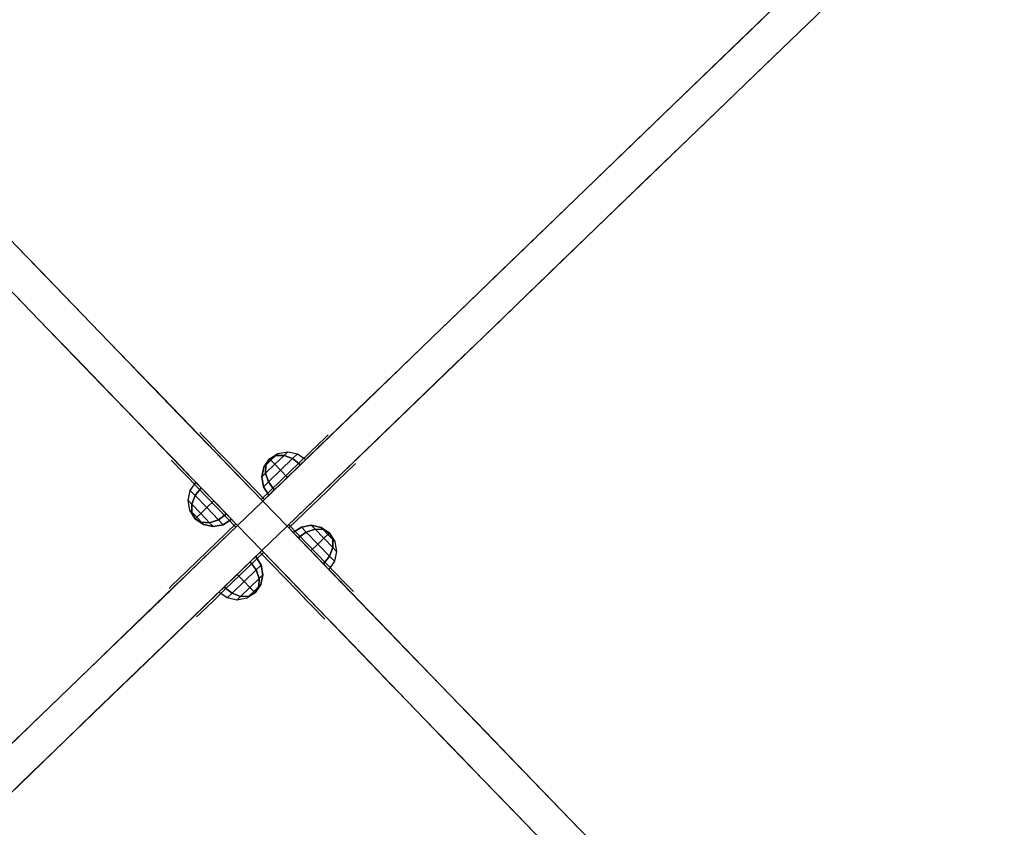
# Model space of a CAD drawing. Units: millimetres. Extents: x -3647 to 5579, y -5140 to 2201.
# Drawn here: x -1471 to -1049, y -1766 to -1420 of the extents above; entities that cross this region are included whole.
import ezdxf

# ---------------------------------------------------------------- set-up
doc = ezdxf.new("R2010")
doc.units = ezdxf.units.MM
doc.header["$LTSCALE"] = 0.2
doc.header["$MEASUREMENT"] = 0
doc.header["$PDMODE"] = 1
doc.layers.add('HAGS-Dim Plan', color=7, linetype='Continuous', lineweight=100)
for name, color, linetype in [('HAGS3', 7, 'Continuous'), ('HPL-FB', 26, 'Continuous'), ('HPL-Gray-6502', 8, 'Continuous'), ('PL-Black', 250, 'Continuous'), ('ST-Gray-3500', 9, 'Continuous')]:
    doc.layers.add(name, color=color, linetype=linetype)
doc.styles.get("Standard").update_dxf_attribs({"font": 'g13f12d.shx', "height": 300})
doc.dimstyles.new('HAGS - Dim Plan', dxfattribs={"dimtxt": 300, "dimasz": 200, "dimexe": 0.18, "dimexo": 0.0625, "dimgap": 150, "dimtad": 0, "dimlfac": 0.001, "dimrnd": 0.05, "dimzin": 1, "dimdsep": 46, "dimtxsty": 'Standard', "dimblk": 'HAGS - Dim Plan arrow', "dimcen": 0.1, "dimse1": 1, "dimse2": 1, "dimclrd": 1, "dimadec": 0, "dimazin": 0, "dimtfac": 1, "dimtofl": 0, "dimtmove": 0, "dimatfit": 3, "dimfxl": 1, "dimtolj": 1, "dimtzin": 0, "dimarcsym": 0})

# ---------------------------------------------------------------- blocks, each defined once
blk = doc.blocks.new('8046452')
at = {"layer": 'HPL-FB', "color": 26}
for points, invisible_edges in [([(583.77, 573.16, -27.13), (573.16, 583.77, -27.13), (526.39, 537, 18.2), (537, 526.39, 18.2)], 5), ([(526.39, 537, 18.2), (537, 526.39, 18.2), (497.31, 486.7, 67.91), (486.7, 497.31, 67.91)], 5), ([(497.31, 486.7, 67.91), (486.7, 497.31, 67.91), (448.25, 458.86, 129.84), (458.86, 448.25, 129.84)], 5), ([(208.14, 448.25, 129.84), (218.75, 458.86, 129.84), (250.64, 426.96, 197.19), (240.04, 416.36, 197.19)], 5), ([(448.25, 458.86, 129.84), (458.86, 448.25, 129.84), (426.96, 416.36, 197.19), (416.36, 426.96, 197.19)], 5), ([(250.64, 426.96, 197.19), (240.04, 416.36, 197.19), (263.76, 392.63, 263.92), (274.37, 403.24, 263.92)], 5), ([(426.96, 416.36, 197.19), (416.36, 426.96, 197.19), (392.63, 403.24, 263.92), (403.24, 392.63, 263.92)], 5), ([(263.76, 392.63, 263.92), (274.37, 403.24, 263.92), (290.27, 387.34, 324.64), (279.66, 376.73, 324.64)], 5), ([(276.34, 401.27, 626.29), (265.73, 390.66, 626.29), (275.24, 381.15, 661.24), (285.85, 391.76, 661.24)], 5), ([(270.61, 385.78, 604.88), (281.22, 396.39, 604.88), (276.34, 401.27, 626.29), (265.73, 390.66, 626.29)], 5), ([(392.63, 403.24, 263.92), (403.24, 392.63, 263.92), (387.34, 376.73, 324.64), (376.73, 387.34, 324.64)], 5), ([(401.27, 390.66, 626.29), (390.66, 401.27, 626.29), (381.15, 391.76, 661.24), (391.76, 381.15, 661.24)], 5), ([(385.78, 396.39, 604.88), (396.39, 385.78, 604.88), (401.27, 390.66, 626.29), (390.66, 401.27, 626.29)], 5), ([(293.04, 384.56, 575.66), (282.44, 373.96, 575.66), (270.61, 385.78, 604.88), (281.22, 396.39, 604.88)], 5), ([(384.56, 373.96, 575.66), (373.96, 384.56, 575.66), (385.78, 396.39, 604.88), (396.39, 385.78, 604.88)], 5), ([(275.24, 381.15, 661.24), (285.85, 391.76, 661.24), (305.77, 371.84, 696.49), (295.16, 361.23, 696.49)], 5), ([(381.15, 391.76, 661.24), (391.76, 381.15, 661.24), (371.84, 361.23, 696.49), (361.23, 371.84, 696.49)], 5), ([(290.27, 387.34, 324.64), (279.66, 376.73, 324.64), (292.59, 363.8, 398.69), (303.2, 374.41, 398.69)], 5), ([(298.97, 357.42, 551.54), (309.58, 368.03, 551.54), (293.04, 384.56, 575.66), (282.44, 373.96, 575.66)], 5), ([(357.42, 368.03, 551.54), (368.03, 357.42, 551.54), (384.56, 373.96, 575.66), (373.96, 384.56, 575.66)], 5), ([(387.34, 376.73, 324.64), (376.73, 387.34, 324.64), (363.8, 374.41, 398.69), (374.41, 363.8, 398.69)], 5), ([(292.59, 363.8, 398.69), (303.2, 374.41, 398.69), (310.21, 367.4, 490.44), (299.6, 356.79, 490.44)], 5), ([(305.77, 371.84, 696.49), (295.16, 361.23, 696.49), (308.15, 348.24, 710.26), (318.76, 358.85, 710.26)], 5), ([(371.84, 361.23, 696.49), (361.23, 371.84, 696.49), (348.24, 358.85, 710.26), (358.85, 348.24, 710.26)], 5), ([(363.8, 374.41, 398.69), (374.41, 363.8, 398.69), (367.4, 356.79, 490.44), (356.79, 367.4, 490.44)], 5), ([(310.21, 367.4, 490.44), (299.6, 356.79, 490.44), (298.97, 357.42, 551.54), (309.58, 368.03, 551.54)], 5), ([(367.4, 356.79, 490.44), (356.79, 367.4, 490.44), (357.42, 368.03, 551.54), (368.03, 357.42, 551.54)], 5), ([(308.15, 348.24, 710.26), (318.76, 358.85, 710.26), (333.5, 344.11, 720.9), (322.89, 333.5, 720.9)], 1), ([(348.24, 358.85, 710.26), (358.85, 348.24, 710.26), (344.11, 333.5, 720.9), (333.5, 344.11, 720.9)], 1), ([(318.76, 308.15, 710.26), (308.15, 318.76, 710.26), (322.89, 333.5, 720.9), (333.5, 322.89, 720.9)], 1), ([(358.85, 318.76, 710.26), (348.24, 308.15, 710.26), (333.5, 322.89, 720.9), (344.11, 333.5, 720.9)], 1), ([(295.16, 305.77, 696.49), (305.77, 295.16, 696.49), (318.76, 308.15, 710.26), (308.15, 318.76, 710.26)], 5), ([(361.23, 295.16, 696.49), (371.84, 305.77, 696.49), (358.85, 318.76, 710.26), (348.24, 308.15, 710.26)], 5), ([(309.58, 298.97, 551.54), (298.97, 309.58, 551.54), (282.44, 293.04, 575.66), (293.04, 282.44, 575.66)], 5), ([(303.2, 292.59, 398.69), (292.59, 303.2, 398.69), (299.6, 310.21, 490.44), (310.21, 299.6, 490.44)], 5), ([(299.6, 310.21, 490.44), (310.21, 299.6, 490.44), (309.58, 298.97, 551.54), (298.97, 309.58, 551.54)], 5), ([(374.41, 303.2, 398.69), (363.8, 292.59, 398.69), (356.79, 299.6, 490.44), (367.4, 310.21, 490.44)], 5), ([(356.79, 299.6, 490.44), (367.4, 310.21, 490.44), (368.03, 309.58, 551.54), (357.42, 298.97, 551.54)], 5), ([(368.03, 309.58, 551.54), (357.42, 298.97, 551.54), (373.96, 282.44, 575.66), (384.56, 293.04, 575.66)], 5), ([(285.85, 275.24, 661.24), (275.24, 285.85, 661.24), (295.16, 305.77, 696.49), (305.77, 295.16, 696.49)], 5), ([(391.76, 285.85, 661.24), (381.15, 275.24, 661.24), (361.23, 295.16, 696.49), (371.84, 305.77, 696.49)], 5), ([(279.66, 290.27, 324.64), (290.27, 279.66, 324.64), (303.2, 292.59, 398.69), (292.59, 303.2, 398.69)], 5), ([(376.73, 279.66, 324.64), (387.34, 290.27, 324.64), (374.41, 303.2, 398.69), (363.8, 292.59, 398.69)], 5), ([(282.44, 293.04, 575.66), (293.04, 282.44, 575.66), (281.22, 270.61, 604.88), (270.61, 281.22, 604.88)], 5), ([(373.96, 282.44, 575.66), (384.56, 293.04, 575.66), (396.39, 281.22, 604.88), (385.78, 270.61, 604.88)], 5), ([(274.37, 263.76, 263.92), (263.76, 274.37, 263.92), (279.66, 290.27, 324.64), (290.27, 279.66, 324.64)], 5), ([(403.24, 274.37, 263.92), (392.63, 263.76, 263.92), (376.73, 279.66, 324.64), (387.34, 290.27, 324.64)], 5), ([(265.73, 276.34, 626.29), (276.34, 265.73, 626.29), (285.85, 275.24, 661.24), (275.24, 285.85, 661.24)], 5), ([(390.66, 265.73, 626.29), (401.27, 276.34, 626.29), (391.76, 285.85, 661.24), (381.15, 275.24, 661.24)], 5), ([(281.22, 270.61, 604.88), (270.61, 281.22, 604.88), (265.73, 276.34, 626.29), (276.34, 265.73, 626.29)], 5), ([(396.39, 281.22, 604.88), (385.78, 270.61, 604.88), (390.66, 265.73, 626.29), (401.27, 276.34, 626.29)], 5), ([(240.04, 250.64, 197.19), (250.64, 240.04, 197.19), (274.37, 263.76, 263.92), (263.76, 274.37, 263.92)], 5), ([(416.36, 240.04, 197.19), (426.96, 250.64, 197.19), (403.24, 274.37, 263.92), (392.63, 263.76, 263.92)], 5), ([(218.75, 208.14, 129.84), (208.14, 218.75, 129.84), (240.04, 250.64, 197.19), (250.64, 240.04, 197.19)], 5), ([(458.86, 218.75, 129.84), (448.25, 208.14, 129.84), (416.36, 240.04, 197.19), (426.96, 250.64, 197.19)], 5), ([(486.7, 169.69, 67.91), (497.31, 180.3, 67.91), (458.86, 218.75, 129.84), (448.25, 208.14, 129.84)], 5)]:
    blk.add_3dface(points, dxfattribs=dict(at, invisible_edges=invisible_edges))
at = {"layer": 'HPL-Gray-6502'}
for points, invisible_edges in [([(573.16, 583.77, -27.13), (556.07, 566.68, -114.43), (534.75, 545.35, -92.61), (526.39, 537, 18.2)], 5), ([(583.77, 573.16, -27.13), (566.68, 556.07, -114.43), (545.35, 534.75, -92.61), (537, 526.39, 18.2)], 5), ([(526.39, 537, 18.2), (534.75, 545.35, -92.61), (509.94, 520.55, -70.95), (486.7, 497.31, 67.91)], 5), ([(537, 526.39, 18.2), (545.35, 534.75, -92.61), (520.55, 509.94, -70.95), (497.31, 486.7, 67.91)], 5), ([(509.94, 520.55, -70.95), (486.7, 497.31, 67.91), (441.44, 452.05, -28.19), (481.39, 492, -50.33)], 3), ([(520.55, 509.94, -70.95), (497.31, 486.7, 67.91), (452.05, 441.44, -28.19), (492, 481.39, -50.33)], 3), ([(180.3, 497.31, 67.91), (225.56, 452.05, -28.19), (236.98, 440.63, -18.54), (218.75, 458.86, 129.84)], 5), ([(486.7, 497.31, 67.91), (441.44, 452.05, -28.19), (430.02, 440.63, -18.54), (448.25, 458.86, 129.84)], 5), ([(497.31, 486.7, 67.91), (452.05, 441.44, -28.19), (440.63, 430.02, -18.54), (458.86, 448.25, 129.84)], 5), ([(218.75, 458.86, 129.84), (236.98, 440.63, -18.54), (243.25, 434.36, 2.78), (250.64, 426.96, 197.19)], 5), ([(448.25, 458.86, 129.84), (430.02, 440.63, -18.54), (423.75, 434.36, 2.78), (416.36, 426.96, 197.19)], 5), ([(208.14, 448.25, 129.84), (226.37, 430.02, -18.54), (232.64, 423.75, 2.78), (240.04, 416.36, 197.19)], 5), ([(458.86, 448.25, 129.84), (440.63, 430.02, -18.54), (434.36, 423.75, 2.78), (426.96, 416.36, 197.19)], 5), ([(243.25, 434.36, 2.78), (250.64, 426.96, 197.19), (262.53, 415.07, 53.58), (251.26, 426.35, 30.17)], 3), ([(423.75, 434.36, 2.78), (416.36, 426.96, 197.19), (404.47, 415.07, 53.58), (415.74, 426.35, 30.17)], 3), ([(317.11, 360.49, 100.46), (250.64, 426.96, 197.19), (274.37, 403.24, 263.92), (333.5, 344.11, 103.64)], 5), ([(262.53, 415.07, 53.58), (250.64, 426.96, 197.19), (317.11, 360.49, 100.46), (288.28, 389.32, 84.37)], 3), ([(349.89, 360.49, 100.46), (416.36, 426.96, 197.19), (392.63, 403.24, 263.92), (333.5, 344.11, 103.64)], 5), ([(404.47, 415.07, 53.58), (416.36, 426.96, 197.19), (349.89, 360.49, 100.46), (378.72, 389.32, 84.37)], 3), ([(232.64, 423.75, 2.78), (240.04, 416.36, 197.19), (251.93, 404.47, 53.58), (240.65, 415.74, 30.17)], 3), ([(434.36, 423.75, 2.78), (426.96, 416.36, 197.19), (415.07, 404.47, 53.58), (426.35, 415.74, 30.17)], 3), ([(306.51, 349.89, 100.46), (240.04, 416.36, 197.19), (263.76, 392.63, 263.92), (322.89, 333.5, 103.64)], 5), ([(251.93, 404.47, 53.58), (240.04, 416.36, 197.19), (306.51, 349.89, 100.46), (277.68, 378.72, 84.37)], 3), ([(360.49, 349.89, 100.46), (426.96, 416.36, 197.19), (403.24, 392.63, 263.92), (344.11, 333.5, 103.64)], 5), ([(415.07, 404.47, 53.58), (426.96, 416.36, 197.19), (360.49, 349.89, 100.46), (389.32, 378.72, 84.37)], 3), ([(333.5, 344.11, 103.64), (274.37, 403.24, 263.92), (290.27, 387.34, 324.64), (303.2, 374.41, 398.69)], 9), ([(281.22, 396.39, 604.88), (285.85, 391.76, 661.24), (276.34, 401.27, 626.29), (281.22, 396.39, 604.88)], 1), ([(333.5, 344.11, 103.64), (392.63, 403.24, 263.92), (376.73, 387.34, 324.64), (363.8, 374.41, 398.69)], 9), ([(385.78, 396.39, 604.88), (381.15, 391.76, 661.24), (390.66, 401.27, 626.29), (385.78, 396.39, 604.88)], 1), ([(322.89, 333.5, 103.64), (263.76, 392.63, 263.92), (279.66, 376.73, 324.64), (292.59, 363.8, 398.69)], 9), ([(305.77, 371.84, 696.49), (293.04, 384.56, 575.66), (281.22, 396.39, 604.88), (285.85, 391.76, 661.24)], 5), ([(344.11, 333.5, 103.64), (403.24, 392.63, 263.92), (387.34, 376.73, 324.64), (374.41, 363.8, 398.69)], 9), ([(361.23, 371.84, 696.49), (373.96, 384.56, 575.66), (385.78, 396.39, 604.88), (381.15, 391.76, 661.24)], 5), ([(270.61, 385.78, 604.88), (275.24, 381.15, 661.24), (265.73, 390.66, 626.29), (270.61, 385.78, 604.88)], 1), ([(396.39, 385.78, 604.88), (391.76, 381.15, 661.24), (401.27, 390.66, 626.29), (396.39, 385.78, 604.88)], 1), ([(295.16, 361.23, 696.49), (282.44, 373.96, 575.66), (270.61, 385.78, 604.88), (275.24, 381.15, 661.24)], 5), ([(309.58, 368.03, 551.54), (318.76, 358.85, 710.26), (305.77, 371.84, 696.49), (293.04, 384.56, 575.66)], 5), ([(357.42, 368.03, 551.54), (348.24, 358.85, 710.26), (361.23, 371.84, 696.49), (373.96, 384.56, 575.66)], 5), ([(371.84, 361.23, 696.49), (384.56, 373.96, 575.66), (396.39, 385.78, 604.88), (391.76, 381.15, 661.24)], 5), ([(298.97, 357.42, 551.54), (308.15, 348.24, 710.26), (295.16, 361.23, 696.49), (282.44, 373.96, 575.66)], 5), ([(333.5, 344.11, 103.64), (303.2, 374.41, 398.69), (310.21, 367.4, 490.44), (309.58, 368.03, 551.54)], 9), ([(333.5, 344.11, 103.64), (363.8, 374.41, 398.69), (356.79, 367.4, 490.44), (357.42, 368.03, 551.54)], 9), ([(368.03, 357.42, 551.54), (358.85, 348.24, 710.26), (371.84, 361.23, 696.49), (384.56, 373.96, 575.66)], 5), ([(333.5, 344.11, 103.64), (309.58, 368.03, 551.54), (318.76, 358.85, 710.26), (333.5, 344.11, 720.9)], 3), ([(333.5, 344.11, 103.64), (357.42, 368.03, 551.54), (348.24, 358.85, 710.26), (333.5, 344.11, 720.9)], 3), ([(322.89, 333.5, 103.64), (292.59, 363.8, 398.69), (299.6, 356.79, 490.44), (298.97, 357.42, 551.54)], 9), ([(344.11, 333.5, 103.64), (374.41, 363.8, 398.69), (367.4, 356.79, 490.44), (368.03, 357.42, 551.54)], 9), ([(322.89, 333.5, 103.64), (298.97, 357.42, 551.54), (308.15, 348.24, 710.26), (322.89, 333.5, 720.9)], 3), ([(344.11, 333.5, 103.64), (368.03, 357.42, 551.54), (358.85, 348.24, 710.26), (344.11, 333.5, 720.9)], 3), ([(306.51, 317.11, 100.46), (240.04, 250.64, 197.19), (263.76, 274.37, 263.92), (322.89, 333.5, 103.64)], 5), ([(322.89, 333.5, 103.64), (263.76, 274.37, 263.92), (279.66, 290.27, 324.64), (292.59, 303.2, 398.69)], 9), ([(322.89, 333.5, 103.64), (292.59, 303.2, 398.69), (299.6, 310.21, 490.44), (298.97, 309.58, 551.54)], 9), ([(322.89, 333.5, 103.64), (298.97, 309.58, 551.54), (308.15, 318.76, 710.26), (322.89, 333.5, 720.9)], 3), ([(360.49, 317.11, 100.46), (426.96, 250.64, 197.19), (403.24, 274.37, 263.92), (344.11, 333.5, 103.64)], 5), ([(344.11, 333.5, 103.64), (403.24, 274.37, 263.92), (387.34, 290.27, 324.64), (374.41, 303.2, 398.69)], 9), ([(344.11, 333.5, 103.64), (374.41, 303.2, 398.69), (367.4, 310.21, 490.44), (368.03, 309.58, 551.54)], 9), ([(344.11, 333.5, 103.64), (368.03, 309.58, 551.54), (358.85, 318.76, 710.26), (344.11, 333.5, 720.9)], 3), ([(317.11, 306.51, 100.46), (250.64, 240.04, 197.19), (274.37, 263.76, 263.92), (333.5, 322.89, 103.64)], 5), ([(333.5, 322.89, 103.64), (274.37, 263.76, 263.92), (290.27, 279.66, 324.64), (303.2, 292.59, 398.69)], 9), ([(333.5, 322.89, 103.64), (303.2, 292.59, 398.69), (310.21, 299.6, 490.44), (309.58, 298.97, 551.54)], 9), ([(333.5, 322.89, 103.64), (309.58, 298.97, 551.54), (318.76, 308.15, 710.26), (333.5, 322.89, 720.9)], 3), ([(349.89, 306.51, 100.46), (416.36, 240.04, 197.19), (392.63, 263.76, 263.92), (333.5, 322.89, 103.64)], 5), ([(333.5, 322.89, 103.64), (363.8, 292.59, 398.69), (356.79, 299.6, 490.44), (357.42, 298.97, 551.54)], 9), ([(333.5, 322.89, 103.64), (392.63, 263.76, 263.92), (376.73, 279.66, 324.64), (363.8, 292.59, 398.69)], 9), ([(333.5, 322.89, 103.64), (357.42, 298.97, 551.54), (348.24, 308.15, 710.26), (333.5, 322.89, 720.9)], 3), ([(251.93, 262.53, 53.58), (240.04, 250.64, 197.19), (306.51, 317.11, 100.46), (277.68, 288.28, 84.37)], 3), ([(298.97, 309.58, 551.54), (308.15, 318.76, 710.26), (295.16, 305.77, 696.49), (282.44, 293.04, 575.66)], 5), ([(368.03, 309.58, 551.54), (358.85, 318.76, 710.26), (371.84, 305.77, 696.49), (384.56, 293.04, 575.66)], 5), ([(415.07, 262.53, 53.58), (426.96, 250.64, 197.19), (360.49, 317.11, 100.46), (389.32, 288.28, 84.37)], 3), ([(309.58, 298.97, 551.54), (318.76, 308.15, 710.26), (305.77, 295.16, 696.49), (293.04, 282.44, 575.66)], 5), ([(357.42, 298.97, 551.54), (348.24, 308.15, 710.26), (361.23, 295.16, 696.49), (373.96, 282.44, 575.66)], 5), ([(262.53, 251.93, 53.58), (250.64, 240.04, 197.19), (317.11, 306.51, 100.46), (288.28, 277.68, 84.37)], 3), ([(295.16, 305.77, 696.49), (282.44, 293.04, 575.66), (270.61, 281.22, 604.88), (275.24, 285.85, 661.24)], 5), ([(404.47, 251.93, 53.58), (416.36, 240.04, 197.19), (349.89, 306.51, 100.46), (378.72, 277.68, 84.37)], 3), ([(371.84, 305.77, 696.49), (384.56, 293.04, 575.66), (396.39, 281.22, 604.88), (391.76, 285.85, 661.24)], 5), ([(305.77, 295.16, 696.49), (293.04, 282.44, 575.66), (281.22, 270.61, 604.88), (285.85, 275.24, 661.24)], 5), ([(361.23, 295.16, 696.49), (373.96, 282.44, 575.66), (385.78, 270.61, 604.88), (381.15, 275.24, 661.24)], 5), ([(270.61, 281.22, 604.88), (275.24, 285.85, 661.24), (265.73, 276.34, 626.29), (270.61, 281.22, 604.88)], 1), ([(396.39, 281.22, 604.88), (391.76, 285.85, 661.24), (401.27, 276.34, 626.29), (396.39, 281.22, 604.88)], 1), ([(281.22, 270.61, 604.88), (285.85, 275.24, 661.24), (276.34, 265.73, 626.29), (281.22, 270.61, 604.88)], 1), ([(385.78, 270.61, 604.88), (381.15, 275.24, 661.24), (390.66, 265.73, 626.29), (385.78, 270.61, 604.88)], 1), ([(232.64, 243.25, 2.78), (240.04, 250.64, 197.19), (251.93, 262.53, 53.58), (240.65, 251.26, 30.17)], 3), ([(434.36, 243.25, 2.78), (426.96, 250.64, 197.19), (415.07, 262.53, 53.58), (426.35, 251.26, 30.17)], 3), ([(208.14, 218.75, 129.84), (226.37, 236.98, -18.54), (232.64, 243.25, 2.78), (240.04, 250.64, 197.19)], 5), ([(243.25, 232.64, 2.78), (250.64, 240.04, 197.19), (262.53, 251.93, 53.58), (251.26, 240.65, 30.17)], 3), ([(423.75, 232.64, 2.78), (416.36, 240.04, 197.19), (404.47, 251.93, 53.58), (415.74, 240.65, 30.17)], 3), ([(458.86, 218.75, 129.84), (440.63, 236.98, -18.54), (434.36, 243.25, 2.78), (426.96, 250.64, 197.19)], 5), ([(218.75, 208.14, 129.84), (236.98, 226.37, -18.54), (243.25, 232.64, 2.78), (250.64, 240.04, 197.19)], 5), ([(448.25, 208.14, 129.84), (430.02, 226.37, -18.54), (423.75, 232.64, 2.78), (416.36, 240.04, 197.19)], 5), ([(497.31, 180.3, 67.91), (452.05, 225.56, -28.19), (440.63, 236.98, -18.54), (458.86, 218.75, 129.84)], 5), ([(180.3, 169.69, 67.91), (225.56, 214.95, -28.19), (236.98, 226.37, -18.54), (218.75, 208.14, 129.84)], 5), ([(486.7, 169.69, 67.91), (441.44, 214.95, -28.19), (430.02, 226.37, -18.54), (448.25, 208.14, 129.84)], 5), ([(520.55, 157.06, -70.95), (497.31, 180.3, 67.91), (452.05, 225.56, -28.19), (492, 185.61, -50.33)], 3), ([(509.94, 146.45, -70.95), (486.7, 169.69, 67.91), (441.44, 214.95, -28.19), (481.39, 175, -50.33)], 3)]:
    blk.add_3dface(points, dxfattribs=dict(at, invisible_edges=invisible_edges))
at = {"layer": 'ST-Gray-3500'}
for points, invisible_edges in [([(306.03, 372.99, 157.35), (306.03, 372.99, 163.69), (307.42, 371.61, 169.71), (307.42, 371.61, 151.33)], 4), ([(306.03, 372.99, 623.12), (306.03, 372.99, 629.46), (307.42, 371.61, 635.48), (307.42, 371.61, 617.1)], 4), ([(307.42, 371.61, 169.71), (307.42, 371.61, 151.33), (310.05, 368.97, 146.2), (310.05, 368.97, 174.84)], 5), ([(307.42, 371.61, 635.48), (307.42, 371.61, 617.1), (310.05, 368.97, 611.97), (310.05, 368.97, 640.61)], 5), ([(359.58, 371.61, 635.48), (359.58, 371.61, 617.1), (356.95, 368.97, 611.97), (356.95, 368.97, 640.61)], 5), ([(359.58, 371.61, 169.71), (359.58, 371.61, 151.33), (356.95, 368.97, 146.2), (356.95, 368.97, 174.84)], 5), ([(360.97, 372.99, 623.12), (360.97, 372.99, 629.46), (359.58, 371.61, 635.48), (359.58, 371.61, 617.1)], 4), ([(360.97, 372.99, 157.35), (360.97, 372.99, 163.69), (359.58, 371.61, 169.71), (359.58, 371.61, 151.33)], 4), ([(310.05, 368.97, 146.2), (310.05, 368.97, 174.84), (313.67, 365.35, 178.56), (313.67, 365.35, 142.48)], 5), ([(310.05, 368.97, 611.97), (310.05, 368.97, 640.61), (313.67, 365.35, 644.33), (313.67, 365.35, 608.25)], 5), ([(356.95, 368.97, 611.97), (356.95, 368.97, 640.61), (353.33, 365.35, 644.33), (353.33, 365.35, 608.25)], 5), ([(356.95, 368.97, 146.2), (356.95, 368.97, 174.84), (353.33, 365.35, 178.56), (353.33, 365.35, 142.48)], 5), ([(313.67, 365.35, 178.56), (313.67, 365.35, 142.48), (317.93, 361.09, 140.52), (317.93, 361.09, 180.52)], 5), ([(313.67, 365.35, 644.33), (313.67, 365.35, 608.25), (317.93, 361.09, 606.29), (317.93, 361.09, 646.29)], 5), ([(353.33, 365.35, 644.33), (353.33, 365.35, 608.25), (349.07, 361.09, 606.29), (349.07, 361.09, 646.29)], 5), ([(353.33, 365.35, 178.56), (353.33, 365.35, 142.48), (349.07, 361.09, 140.52), (349.07, 361.09, 180.52)], 5), ([(294.01, 360.97, 623.12), (294.01, 360.97, 629.46), (295.39, 359.58, 635.48), (295.39, 359.58, 617.1)], 4), ([(294.01, 360.97, 157.35), (294.01, 360.97, 163.69), (295.39, 359.58, 169.71), (295.39, 359.58, 151.33)], 4), ([(295.39, 359.58, 635.48), (295.39, 359.58, 617.1), (298.03, 356.95, 611.97), (298.03, 356.95, 640.61)], 5), ([(295.39, 359.58, 169.71), (295.39, 359.58, 151.33), (298.03, 356.95, 146.2), (298.03, 356.95, 174.84)], 5), ([(317.93, 361.09, 140.52), (317.93, 361.09, 180.52), (334.32, 344.71, 180.52), (334.32, 344.71, 140.52)], 1), ([(317.93, 361.09, 606.29), (317.93, 361.09, 646.29), (334.32, 344.71, 646.29), (334.32, 344.71, 606.29)], 1), ([(349.07, 361.09, 606.29), (349.07, 361.09, 646.29), (332.68, 344.71, 646.29), (332.68, 344.71, 606.29)], 1), ([(349.07, 361.09, 140.52), (349.07, 361.09, 180.52), (332.68, 344.71, 180.52), (332.68, 344.71, 140.52)], 1), ([(371.61, 359.58, 169.71), (371.61, 359.58, 151.33), (368.97, 356.95, 146.2), (368.97, 356.95, 174.84)], 5), ([(371.61, 359.58, 635.48), (371.61, 359.58, 617.1), (368.97, 356.95, 611.97), (368.97, 356.95, 640.61)], 5), ([(372.99, 360.97, 157.35), (372.99, 360.97, 163.69), (371.61, 359.58, 169.71), (371.61, 359.58, 151.33)], 4), ([(372.99, 360.97, 623.12), (372.99, 360.97, 629.46), (371.61, 359.58, 635.48), (371.61, 359.58, 617.1)], 4), ([(298.03, 356.95, 611.97), (298.03, 356.95, 640.61), (301.65, 353.33, 644.33), (301.65, 353.33, 608.25)], 5), ([(298.03, 356.95, 146.2), (298.03, 356.95, 174.84), (301.65, 353.33, 178.56), (301.65, 353.33, 142.48)], 5), ([(368.97, 356.95, 146.2), (368.97, 356.95, 174.84), (365.35, 353.33, 178.56), (365.35, 353.33, 142.48)], 5), ([(368.97, 356.95, 611.97), (368.97, 356.95, 640.61), (365.35, 353.33, 644.33), (365.35, 353.33, 608.25)], 5), ([(301.65, 353.33, 644.33), (301.65, 353.33, 608.25), (305.91, 349.07, 606.29), (305.91, 349.07, 646.29)], 5), ([(301.65, 353.33, 178.56), (301.65, 353.33, 142.48), (305.91, 349.07, 140.52), (305.91, 349.07, 180.52)], 5), ([(365.35, 353.33, 178.56), (365.35, 353.33, 142.48), (361.09, 349.07, 140.52), (361.09, 349.07, 180.52)], 5), ([(365.35, 353.33, 644.33), (365.35, 353.33, 608.25), (361.09, 349.07, 606.29), (361.09, 349.07, 646.29)], 5), ([(305.91, 349.07, 606.29), (305.91, 349.07, 646.29), (322.29, 332.68, 646.29), (322.29, 332.68, 606.29)], 1), ([(305.91, 349.07, 140.52), (305.91, 349.07, 180.52), (322.29, 332.68, 180.52), (322.29, 332.68, 140.52)], 1), ([(361.09, 349.07, 140.52), (361.09, 349.07, 180.52), (344.71, 332.68, 180.52), (344.71, 332.68, 140.52)], 1), ([(361.09, 349.07, 606.29), (361.09, 349.07, 646.29), (344.71, 332.68, 646.29), (344.71, 332.68, 606.29)], 1), ([(305.91, 317.93, 140.52), (305.91, 317.93, 180.52), (322.29, 334.32, 180.52), (322.29, 334.32, 140.52)], 1), ([(305.91, 317.93, 606.29), (305.91, 317.93, 646.29), (322.29, 334.32, 646.29), (322.29, 334.32, 606.29)], 1), ([(361.09, 317.93, 606.29), (361.09, 317.93, 646.29), (344.71, 334.32, 646.29), (344.71, 334.32, 606.29)], 1), ([(361.09, 317.93, 140.52), (361.09, 317.93, 180.52), (344.71, 334.32, 180.52), (344.71, 334.32, 140.52)], 1), ([(317.93, 305.91, 606.29), (317.93, 305.91, 646.29), (334.32, 322.29, 646.29), (334.32, 322.29, 606.29)], 1), ([(317.93, 305.91, 140.52), (317.93, 305.91, 180.52), (334.32, 322.29, 180.52), (334.32, 322.29, 140.52)], 1), ([(349.07, 305.91, 140.52), (349.07, 305.91, 180.52), (332.68, 322.29, 180.52), (332.68, 322.29, 140.52)], 1), ([(349.07, 305.91, 606.29), (349.07, 305.91, 646.29), (332.68, 322.29, 646.29), (332.68, 322.29, 606.29)], 1), ([(301.65, 313.67, 178.56), (301.65, 313.67, 142.48), (305.91, 317.93, 140.52), (305.91, 317.93, 180.52)], 5), ([(301.65, 313.67, 644.33), (301.65, 313.67, 608.25), (305.91, 317.93, 606.29), (305.91, 317.93, 646.29)], 5), ([(365.35, 313.67, 644.33), (365.35, 313.67, 608.25), (361.09, 317.93, 606.29), (361.09, 317.93, 646.29)], 5), ([(365.35, 313.67, 178.56), (365.35, 313.67, 142.48), (361.09, 317.93, 140.52), (361.09, 317.93, 180.52)], 5), ([(298.03, 310.05, 146.2), (298.03, 310.05, 174.84), (301.65, 313.67, 178.56), (301.65, 313.67, 142.48)], 5), ([(298.03, 310.05, 611.97), (298.03, 310.05, 640.61), (301.65, 313.67, 644.33), (301.65, 313.67, 608.25)], 5), ([(368.97, 310.05, 611.97), (368.97, 310.05, 640.61), (365.35, 313.67, 644.33), (365.35, 313.67, 608.25)], 5), ([(368.97, 310.05, 146.2), (368.97, 310.05, 174.84), (365.35, 313.67, 178.56), (365.35, 313.67, 142.48)], 5), ([(295.39, 307.42, 169.71), (295.39, 307.42, 151.33), (298.03, 310.05, 146.2), (298.03, 310.05, 174.84)], 5), ([(295.39, 307.42, 635.48), (295.39, 307.42, 617.1), (298.03, 310.05, 611.97), (298.03, 310.05, 640.61)], 5), ([(371.61, 307.42, 635.48), (371.61, 307.42, 617.1), (368.97, 310.05, 611.97), (368.97, 310.05, 640.61)], 5), ([(371.61, 307.42, 169.71), (371.61, 307.42, 151.33), (368.97, 310.05, 146.2), (368.97, 310.05, 174.84)], 5), ([(294.01, 306.03, 157.35), (294.01, 306.03, 163.69), (295.39, 307.42, 169.71), (295.39, 307.42, 151.33)], 4), ([(294.01, 306.03, 623.12), (294.01, 306.03, 629.46), (295.39, 307.42, 635.48), (295.39, 307.42, 617.1)], 4), ([(313.67, 301.65, 644.33), (313.67, 301.65, 608.25), (317.93, 305.91, 606.29), (317.93, 305.91, 646.29)], 5), ([(313.67, 301.65, 178.56), (313.67, 301.65, 142.48), (317.93, 305.91, 140.52), (317.93, 305.91, 180.52)], 4), ([(353.33, 301.65, 178.56), (353.33, 301.65, 142.48), (349.07, 305.91, 140.52), (349.07, 305.91, 180.52)], 5), ([(353.33, 301.65, 644.33), (353.33, 301.65, 608.25), (349.07, 305.91, 606.29), (349.07, 305.91, 646.29)], 5), ([(372.99, 306.03, 623.12), (372.99, 306.03, 629.46), (371.61, 307.42, 635.48), (371.61, 307.42, 617.1)], 4), ([(372.99, 306.03, 157.35), (372.99, 306.03, 163.69), (371.61, 307.42, 169.71), (371.61, 307.42, 151.33)], 4), ([(310.05, 298.03, 611.97), (310.05, 298.03, 640.61), (313.67, 301.65, 644.33), (313.67, 301.65, 608.25)], 5), ([(310.05, 298.03, 146.2), (310.05, 298.03, 174.84), (313.67, 301.65, 178.56), (313.67, 301.65, 142.48)], 5), ([(356.95, 298.03, 146.2), (356.95, 298.03, 174.84), (353.33, 301.65, 178.56), (353.33, 301.65, 142.48)], 5), ([(356.95, 298.03, 611.97), (356.95, 298.03, 640.61), (353.33, 301.65, 644.33), (353.33, 301.65, 608.25)], 5), ([(306.03, 294.01, 623.12), (306.03, 294.01, 629.46), (307.42, 295.39, 635.48), (307.42, 295.39, 617.1)], 4), ([(306.03, 294.01, 157.35), (306.03, 294.01, 163.69), (307.42, 295.39, 169.71), (307.42, 295.39, 151.33)], 4), ([(307.42, 295.39, 635.48), (307.42, 295.39, 617.1), (310.05, 298.03, 611.97), (310.05, 298.03, 640.61)], 5), ([(307.42, 295.39, 169.71), (307.42, 295.39, 151.33), (310.05, 298.03, 146.2), (310.05, 298.03, 174.84)], 5), ([(359.58, 295.39, 169.71), (359.58, 295.39, 151.33), (356.95, 298.03, 146.2), (356.95, 298.03, 174.84)], 5), ([(359.58, 295.39, 635.48), (359.58, 295.39, 617.1), (356.95, 298.03, 611.97), (356.95, 298.03, 640.61)], 5), ([(360.97, 294.01, 157.35), (360.97, 294.01, 163.69), (359.58, 295.39, 169.71), (359.58, 295.39, 151.33)], 4), ([(360.97, 294.01, 623.12), (360.97, 294.01, 629.46), (359.58, 295.39, 635.48), (359.58, 295.39, 617.1)], 4)]:
    blk.add_3dface(points, dxfattribs=dict(at, invisible_edges=invisible_edges))
at = {"flags": 3}
blk.add_attdef('ARTNR', (0, -17.5), '', height=15, dxfattribs=at)
at = {"layer": 'PL-Black'}
mesh = blk.add_polymesh((8, 5), dxfattribs=dict(at, m_close=True))
for k, corner in enumerate([(336.09, 362.26, 626.35), (339.66, 364.64, 626.35), (343.87, 365.48, 626.35), (348.08, 364.64, 626.35), (351.65, 362.26, 626.35), (336.09, 362.26, 626.35), (338.79, 363.77, 623.37), (342.26, 363.87, 620.85), (345.98, 362.54, 619.17), (349.37, 359.98, 618.57), (336.09, 362.26, 626.35), (336.69, 361.66, 622.14), (338.37, 359.98, 618.57), (340.89, 357.45, 616.19), (343.87, 354.48, 615.35), (336.09, 362.26, 626.35), (334.58, 359.56, 623.37), (334.48, 356.09, 620.85), (335.81, 352.37, 619.17), (338.37, 348.98, 618.57), (336.09, 362.26, 626.35), (333.71, 358.69, 626.35), (332.87, 354.48, 626.35), (333.71, 350.27, 626.35), (336.09, 346.7, 626.35), (336.09, 362.26, 626.35), (334.58, 359.56, 629.33), (334.48, 356.09, 631.85), (335.81, 352.37, 633.54), (338.37, 348.98, 634.13), (336.09, 362.26, 626.35), (336.69, 361.66, 630.56), (338.37, 359.98, 634.13), (340.89, 357.45, 636.51), (343.87, 354.48, 637.35), (336.09, 362.26, 626.35), (338.79, 363.77, 629.33), (342.26, 363.87, 631.85), (345.98, 362.54, 633.54), (349.37, 359.98, 634.13)]):
    mesh.set_mesh_vertex(divmod(k, 5), corner)
mesh = blk.add_polymesh((8, 5), dxfattribs=dict(at, m_close=True))
for k, corner in enumerate([(336.09, 362.26, 160.58), (339.66, 364.64, 160.58), (343.87, 365.48, 160.58), (348.08, 364.64, 160.58), (351.65, 362.26, 160.58), (336.09, 362.26, 160.58), (338.79, 363.77, 157.6), (342.26, 363.87, 155.08), (345.98, 362.54, 153.39), (349.37, 359.98, 152.8), (336.09, 362.26, 160.58), (336.69, 361.66, 156.37), (338.37, 359.98, 152.8), (340.89, 357.45, 150.42), (343.87, 354.48, 149.58), (336.09, 362.26, 160.58), (334.58, 359.56, 157.6), (334.48, 356.09, 155.08), (335.81, 352.37, 153.39), (338.37, 348.98, 152.8), (336.09, 362.26, 160.58), (333.71, 358.69, 160.58), (332.87, 354.48, 160.58), (333.71, 350.27, 160.58), (336.09, 346.7, 160.58), (336.09, 362.26, 160.58), (334.58, 359.56, 163.56), (334.48, 356.09, 166.08), (335.81, 352.37, 167.77), (338.37, 348.98, 168.36), (336.09, 362.26, 160.58), (336.69, 361.66, 164.79), (338.37, 359.98, 168.36), (340.89, 357.45, 170.74), (343.87, 354.48, 171.58), (336.09, 362.26, 160.58), (338.79, 363.77, 163.56), (342.26, 363.87, 166.08), (345.98, 362.54, 167.77), (349.37, 359.98, 168.36)]):
    mesh.set_mesh_vertex(divmod(k, 5), corner)
mesh = blk.add_polymesh((8, 5), dxfattribs=dict(at, m_close=True))
for k, corner in enumerate([(304.74, 336.09, 626.35), (302.36, 339.66, 626.35), (301.52, 343.87, 626.35), (302.36, 348.08, 626.35), (304.74, 351.65, 626.35), (304.74, 336.09, 626.35), (303.23, 338.79, 623.37), (303.13, 342.26, 620.85), (304.46, 345.98, 619.17), (307.02, 349.37, 618.57), (304.74, 336.09, 626.35), (305.34, 336.69, 622.14), (307.02, 338.37, 618.57), (309.55, 340.89, 616.19), (312.52, 343.87, 615.35), (304.74, 336.09, 626.35), (307.44, 334.58, 623.37), (310.91, 334.48, 620.85), (314.63, 335.81, 619.17), (318.02, 338.37, 618.57), (304.74, 336.09, 626.35), (308.31, 333.71, 626.35), (312.52, 332.87, 626.35), (316.73, 333.71, 626.35), (320.3, 336.09, 626.35), (304.74, 336.09, 626.35), (307.44, 334.58, 629.33), (310.91, 334.48, 631.85), (314.63, 335.81, 633.54), (318.02, 338.37, 634.13), (304.74, 336.09, 626.35), (305.34, 336.69, 630.56), (307.02, 338.37, 634.13), (309.55, 340.89, 636.51), (312.52, 343.87, 637.35), (304.74, 336.09, 626.35), (303.23, 338.79, 629.33), (303.13, 342.26, 631.85), (304.46, 345.98, 633.54), (307.02, 349.37, 634.13)]):
    mesh.set_mesh_vertex(divmod(k, 5), corner)
mesh = blk.add_polymesh((8, 5), dxfattribs=dict(at, m_close=True))
for k, corner in enumerate([(304.74, 336.09, 160.58), (302.36, 339.66, 160.58), (301.52, 343.87, 160.58), (302.36, 348.08, 160.58), (304.74, 351.65, 160.58), (304.74, 336.09, 160.58), (303.23, 338.79, 157.6), (303.13, 342.26, 155.08), (304.46, 345.98, 153.39), (307.02, 349.37, 152.8), (304.74, 336.09, 160.58), (305.34, 336.69, 156.37), (307.02, 338.37, 152.8), (309.55, 340.89, 150.42), (312.52, 343.87, 149.58), (304.74, 336.09, 160.58), (307.44, 334.58, 157.6), (310.91, 334.48, 155.08), (314.63, 335.81, 153.39), (318.02, 338.37, 152.8), (304.74, 336.09, 160.58), (308.31, 333.71, 160.58), (312.52, 332.87, 160.58), (316.73, 333.71, 160.58), (320.3, 336.09, 160.58), (304.74, 336.09, 160.58), (307.44, 334.58, 163.56), (310.91, 334.48, 166.08), (314.63, 335.81, 167.77), (318.02, 338.37, 168.36), (304.74, 336.09, 160.58), (305.34, 336.69, 164.79), (307.02, 338.37, 168.36), (309.55, 340.89, 170.74), (312.52, 343.87, 171.58), (304.74, 336.09, 160.58), (303.23, 338.79, 163.56), (303.13, 342.26, 166.08), (304.46, 345.98, 167.77), (307.02, 349.37, 168.36)]):
    mesh.set_mesh_vertex(divmod(k, 5), corner)
mesh = blk.add_polymesh((8, 5), dxfattribs=dict(at, m_close=True))
for k, corner in enumerate([(362.26, 330.91, 626.35), (364.64, 327.34, 626.35), (365.48, 323.13, 626.35), (364.64, 318.92, 626.35), (362.26, 315.35, 626.35), (362.26, 330.91, 626.35), (363.77, 328.21, 623.37), (363.87, 324.74, 620.85), (362.54, 321.02, 619.17), (359.98, 317.63, 618.57), (362.26, 330.91, 626.35), (361.66, 330.31, 622.14), (359.98, 328.63, 618.57), (357.45, 326.11, 616.19), (354.48, 323.13, 615.35), (362.26, 330.91, 626.35), (359.56, 332.42, 623.37), (356.09, 332.52, 620.85), (352.37, 331.19, 619.17), (348.98, 328.63, 618.57), (362.26, 330.91, 626.35), (358.69, 333.29, 626.35), (354.48, 334.13, 626.35), (350.27, 333.29, 626.35), (346.7, 330.91, 626.35), (362.26, 330.91, 626.35), (359.56, 332.42, 629.33), (356.09, 332.52, 631.85), (352.37, 331.19, 633.54), (348.98, 328.63, 634.13), (362.26, 330.91, 626.35), (361.66, 330.31, 630.56), (359.98, 328.63, 634.13), (357.45, 326.11, 636.51), (354.48, 323.13, 637.35), (362.26, 330.91, 626.35), (363.77, 328.21, 629.33), (363.87, 324.74, 631.85), (362.54, 321.02, 633.54), (359.98, 317.63, 634.13)]):
    mesh.set_mesh_vertex(divmod(k, 5), corner)
mesh = blk.add_polymesh((8, 5), dxfattribs=dict(at, m_close=True))
for k, corner in enumerate([(362.26, 330.91, 160.58), (364.64, 327.34, 160.58), (365.48, 323.13, 160.58), (364.64, 318.92, 160.58), (362.26, 315.35, 160.58), (362.26, 330.91, 160.58), (363.77, 328.21, 157.6), (363.87, 324.74, 155.08), (362.54, 321.02, 153.39), (359.98, 317.63, 152.8), (362.26, 330.91, 160.58), (361.66, 330.31, 156.37), (359.98, 328.63, 152.8), (357.45, 326.11, 150.42), (354.48, 323.13, 149.58), (362.26, 330.91, 160.58), (359.56, 332.42, 157.6), (356.09, 332.52, 155.08), (352.37, 331.19, 153.39), (348.98, 328.63, 152.8), (362.26, 330.91, 160.58), (358.69, 333.29, 160.58), (354.48, 334.13, 160.58), (350.27, 333.29, 160.58), (346.7, 330.91, 160.58), (362.26, 330.91, 160.58), (359.56, 332.42, 163.56), (356.09, 332.52, 166.08), (352.37, 331.19, 167.77), (348.98, 328.63, 168.36), (362.26, 330.91, 160.58), (361.66, 330.31, 164.79), (359.98, 328.63, 168.36), (357.45, 326.11, 170.74), (354.48, 323.13, 171.58), (362.26, 330.91, 160.58), (363.77, 328.21, 163.56), (363.87, 324.74, 166.08), (362.54, 321.02, 167.77), (359.98, 317.63, 168.36)]):
    mesh.set_mesh_vertex(divmod(k, 5), corner)
mesh = blk.add_polymesh((8, 5), dxfattribs=dict(at, m_close=True))
for k, corner in enumerate([(330.91, 304.74, 626.35), (327.34, 302.36, 626.35), (323.13, 301.52, 626.35), (318.92, 302.36, 626.35), (315.35, 304.74, 626.35), (330.91, 304.74, 626.35), (328.21, 303.23, 623.37), (324.74, 303.13, 620.85), (321.02, 304.46, 619.17), (317.63, 307.02, 618.57), (330.91, 304.74, 626.35), (330.31, 305.34, 622.14), (328.63, 307.02, 618.57), (326.11, 309.55, 616.19), (323.13, 312.52, 615.35), (330.91, 304.74, 626.35), (332.42, 307.44, 623.37), (332.52, 310.91, 620.85), (331.19, 314.63, 619.17), (328.63, 318.02, 618.57), (330.91, 304.74, 626.35), (333.29, 308.31, 626.35), (334.13, 312.52, 626.35), (333.29, 316.73, 626.35), (330.91, 320.3, 626.35), (330.91, 304.74, 626.35), (332.42, 307.44, 629.33), (332.52, 310.91, 631.85), (331.19, 314.63, 633.54), (328.63, 318.02, 634.13), (330.91, 304.74, 626.35), (330.31, 305.34, 630.56), (328.63, 307.02, 634.13), (326.11, 309.55, 636.51), (323.13, 312.52, 637.35), (330.91, 304.74, 626.35), (328.21, 303.23, 629.33), (324.74, 303.13, 631.85), (321.02, 304.46, 633.54), (317.63, 307.02, 634.13)]):
    mesh.set_mesh_vertex(divmod(k, 5), corner)
mesh = blk.add_polymesh((8, 5), dxfattribs=dict(at, m_close=True))
for k, corner in enumerate([(330.91, 304.74, 160.58), (327.34, 302.36, 160.58), (323.13, 301.52, 160.58), (318.92, 302.36, 160.58), (315.35, 304.74, 160.58), (330.91, 304.74, 160.58), (328.21, 303.23, 157.6), (324.74, 303.13, 155.08), (321.02, 304.46, 153.39), (317.63, 307.02, 152.8), (330.91, 304.74, 160.58), (330.31, 305.34, 156.37), (328.63, 307.02, 152.8), (326.11, 309.55, 150.42), (323.13, 312.52, 149.58), (330.91, 304.74, 160.58), (332.42, 307.44, 157.6), (332.52, 310.91, 155.08), (331.19, 314.63, 153.39), (328.63, 318.02, 152.8), (330.91, 304.74, 160.58), (333.29, 308.31, 160.58), (334.13, 312.52, 160.58), (333.29, 316.73, 160.58), (330.91, 320.3, 160.58), (330.91, 304.74, 160.58), (332.42, 307.44, 163.56), (332.52, 310.91, 166.08), (331.19, 314.63, 167.77), (328.63, 318.02, 168.36), (330.91, 304.74, 160.58), (330.31, 305.34, 164.79), (328.63, 307.02, 168.36), (326.11, 309.55, 170.74), (323.13, 312.52, 171.58), (330.91, 304.74, 160.58), (328.21, 303.23, 163.56), (324.74, 303.13, 166.08), (321.02, 304.46, 167.77), (317.63, 307.02, 168.36)]):
    mesh.set_mesh_vertex(divmod(k, 5), corner)
blk = doc.blocks.new('HAGS - Dim Plan arrow')
at = {"color": 1, "lineweight": 0}
blk.add_lwpolyline([(0, 0, 0, 0.35, 0), (-1, 0, 0.015, 0.015, 0)], format="xyseb", dxfattribs=at)
blk = doc.blocks.new('*D25')
at = {"layer": 'Defpoints', "color": 0, "transparency": 16777216}
for p in [(1110.52, 2201.04), (-1733.06, -3499.52), (5382.54, -3499.52)]:
    blk.add_point(p, dxfattribs=at)
at = {"layer": 'HAGS-Dim Plan', "color": 1, "lineweight": -2, "transparency": 16777216}
for p, q in [((5382.54, 2001.04), (5382.54, 14.02)), ((5382.54, -3299.52), (5382.54, -1196.85))]:
    blk.add_line(p, q, dxfattribs=at)
at = {"layer": 'HAGS-Dim Plan', "color": 1, "lineweight": -2, "transparency": 16777216, "xscale": 200, "yscale": 200, "zscale": 200}
for p, rotation in [((5382.54, 2201.04), 90), ((5382.54, -3499.52), 270)]:
    blk.add_blockref('HAGS - Dim Plan arrow', p, dxfattribs=dict(at, rotation=rotation))
at = {"layer": 'HAGS-Dim Plan', "color": 0, "transparency": 16777216, "insert": (5382.54, -591.41), "char_height": 300, "attachment_point": 5, "rotation": 90}
blk.add_mtext('\\A1;5.70m', dxfattribs=at)
blk = doc.blocks.new('*D26')
at = {"layer": 'Defpoints', "color": 0, "transparency": 16777216}
for p in [(4513.62, -945.33), (-3646.84, -1999.43), (-3646.84, -4367.99)]:
    blk.add_point(p, dxfattribs=at)
at = {"layer": 'HAGS-Dim Plan', "color": 1, "lineweight": -2, "transparency": 16777216}
for p, q in [((-3446.84, -4367.99), (-142.04, -4367.99)), ((4313.62, -4367.99), (1008.83, -4367.99))]:
    blk.add_line(p, q, dxfattribs=at)
at = {"layer": 'HAGS-Dim Plan', "color": 1, "lineweight": -2, "transparency": 16777216, "xscale": 200, "yscale": 200, "zscale": 200, "rotation": 180}
blk.add_blockref('HAGS - Dim Plan arrow', (-3646.84, -4367.99), dxfattribs=at)
at = {"layer": 'HAGS-Dim Plan', "color": 1, "lineweight": -2, "transparency": 16777216, "xscale": 200, "yscale": 200, "zscale": 200}
blk.add_blockref('HAGS - Dim Plan arrow', (4513.62, -4367.99), dxfattribs=at)
at = {"layer": 'HAGS-Dim Plan', "color": 0, "transparency": 16777216, "insert": (433.39, -4367.99), "char_height": 300, "attachment_point": 5}
blk.add_mtext('\\A1;8.15m', dxfattribs=at)
blk = doc.blocks.new('*D27')
at = {"layer": 'Defpoints', "color": 0, "transparency": 16777216}
for p in [(3056.85, -741.96, 106.47), (-2146.84, -1863.91, 160.46), (-2146.84, -3867.26)]:
    blk.add_point(p, dxfattribs=at)
at = {"layer": 'HAGS-Dim Plan', "color": 1, "lineweight": -2, "transparency": 16777216}
for p, q in [((-1946.84, -3867.26), (-150.43, -3867.26)), ((2856.85, -3867.26), (1060.44, -3867.26))]:
    blk.add_line(p, q, dxfattribs=at)
at = {"layer": 'HAGS-Dim Plan', "color": 1, "lineweight": -2, "transparency": 16777216, "xscale": 200, "yscale": 200, "zscale": 200, "rotation": 180}
blk.add_blockref('HAGS - Dim Plan arrow', (-2146.84, -3867.26), dxfattribs=at)
at = {"layer": 'HAGS-Dim Plan', "color": 1, "lineweight": -2, "transparency": 16777216, "xscale": 200, "yscale": 200, "zscale": 200}
blk.add_blockref('HAGS - Dim Plan arrow', (3056.85, -3867.26), dxfattribs=at)
at = {"layer": 'HAGS-Dim Plan', "color": 0, "transparency": 16777216, "insert": (455.01, -3867.26), "char_height": 300, "attachment_point": 5}
blk.add_mtext('\\A1;5.20m', dxfattribs=at)

msp = doc.modelspace()

# ---------------------------------------------------------------- block references
at = {"layer": 'HAGS3', "rotation": 359}
msp.add_blockref('8046452', (-1706.251, -1964.408, 2320), dxfattribs=at)

# ---------------------------------------------------------------- dimensions: what is measured, and where the dimension line sits
at = {"layer": 'HAGS-Dim Plan'}
dim = msp.add_linear_dim(base=(5382.544, -3499.516), p1=(1110.516, 2201.039), p2=(-1733.061, -3499.516), angle=90, dimstyle='HAGS - Dim Plan', override={"dimpost": 'm'}, dxfattribs=at)
dim.commit()
dim.dimension.update_dxf_attribs({"geometry": '*D25', "text_midpoint": (5382.544, -591.413), "dimtype": 160})
for base, p1, p2, picture, middle in [((-2146.835, -3867.258), (3056.849, -741.958, 106.468), (-2146.835, -1863.908, 160.464), '*D27', (455.007, -3867.258)), ((-3646.835, -4367.987), (4513.621, -945.326), (-3646.835, -1999.427), '*D26', (433.393, -4367.987))]:
    dim = msp.add_linear_dim(base=base, p1=p1, p2=p2, dimstyle='HAGS - Dim Plan', override={"dimpost": 'm'}, dxfattribs=at)
    dim.commit()
    dim.dimension.update_dxf_attribs({"geometry": picture, "text_midpoint": middle, "dimtype": 160})

doc.saveas('drawing.dxf')
